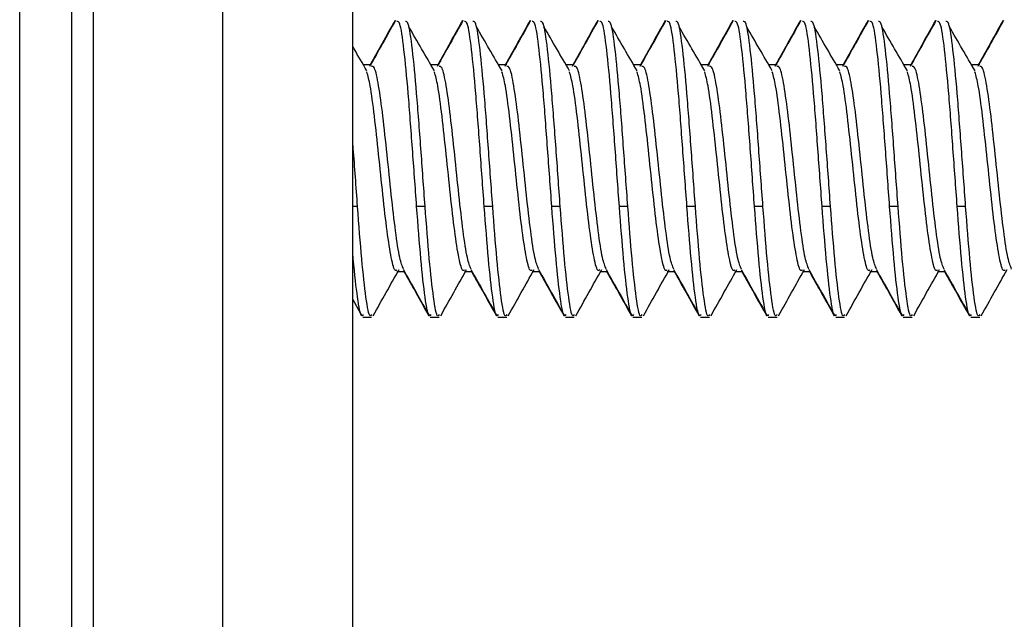
# Model space of a CAD drawing. Units: inches. Extents: x 0.3 to 21.8, y 0.2 to 16.9.
# Drawn here: x 8.1 to 8.4, y 11 to 11.2 of the extents above; entities that cross this region are included whole.
import ezdxf

# ---------------------------------------------------------------- set-up
doc = ezdxf.new("R2010")
doc.units = ezdxf.units.IN
doc.header["$MEASUREMENT"] = 0

msp = doc.modelspace()

# ---------------------------------------------------------------- linework, layer by layer
at = {"color": 7, "linetype": 'Continuous', "lineweight": 25}
for p, q in [((8.054735904597614, 6.200119362613632), (8.054735904597614, 11.38158656364375)), ((8.070735904597614, 11.38158656364375), (8.070735904597614, 6.200119362613632)), ((8.07740257126428, 11.38158656364375), (8.07740257126428, 6.200119362613632)), ((8.11740257126428, 6.200119362613634), (8.11740257126428, 11.38158656364375)), ((8.15740257126428, 6.200119362613634), (8.15740257126428, 11.38158656364375)), ((8.163233813059232, 11.15609147091191), (8.160629646392566, 11.15609147091191)), ((8.184067146392566, 11.15609147091191), (8.1814629797259, 11.15609147091191)), ((8.2049004797259, 11.15609147091191), (8.202296313059232, 11.15609147091191)), ((8.225733813059232, 11.15609147091191), (8.223129646392566, 11.15609147091191)), ((8.246567146392566, 11.15609147091191), (8.2439629797259, 11.15609147091191)), ((8.2674004797259, 11.15609147091191), (8.264796313059232, 11.15609147091191)), ((8.288233813059232, 11.15609147091191), (8.285629646392566, 11.15609147091191)), ((8.309067146392566, 11.15609147091191), (8.3064629797259, 11.15609147091191)), ((8.3299004797259, 11.15609147091191), (8.327296313059232, 11.15609147091191)), ((8.350733813059232, 11.15609147091191), (8.348129646392566, 11.15609147091191)), ((8.15890257126428, 11.11232366470067), (8.157402571264278, 11.11232366470067)), ((8.179735904597612, 11.11232366470067), (8.177131737930946, 11.11232366470067)), ((8.200569237930946, 11.11232366470067), (8.197965071264278, 11.11232366470067)), ((8.221402571264278, 11.11232366470067), (8.218798404597612, 11.11232366470067)), ((8.242235904597612, 11.11232366470067), (8.239631737930946, 11.11232366470067)), ((8.263069237930946, 11.11232366470067), (8.260465071264278, 11.11232366470067)), ((8.283902571264278, 11.11232366470067), (8.281298404597612, 11.11232366470067)), ((8.304735904597612, 11.11232366470067), (8.302131737930946, 11.11232366470067)), ((8.325569237930946, 11.11232366470067), (8.322965071264278, 11.11232366470067)), ((8.346402571264278, 11.11232366470067), (8.343798404597612, 11.11232366470067)), ((8.171069120658542, 11.09228041979234), (8.17335085962049, 11.09228041979234)), ((8.191902453991878, 11.09228041979234), (8.194184192953822, 11.09228041979234)), ((8.21273578732521, 11.09228041979234), (8.215017526287156, 11.09228041979234)), ((8.233569120658544, 11.09228041979234), (8.23585085962049, 11.09228041979234)), ((8.254402453991876, 11.09228041979234), (8.256684192953822, 11.09228041979234)), ((8.27523578732521, 11.09228041979234), (8.277517526287156, 11.09228041979234)), ((8.296069120658544, 11.09228041979234), (8.298350859620488, 11.09228041979234)), ((8.316902453991876, 11.09228041979234), (8.319184192953822, 11.09228041979234)), ((8.33773578732521, 11.09228041979234), (8.340017526287156, 11.09228041979234)), ((8.157402571264278, 11.08358869942979), (8.160221515172692, 11.078556258204)), ((8.160498085606903, 11.07818629646202), (8.160640663177526, 11.07818629646202)), ((8.160640663177535, 11.07818629646202), (8.163244829844201, 11.07818629646202)), ((8.181331418940237, 11.07818629646202), (8.18147399651086, 11.07818629646202)), ((8.181473996510869, 11.07818629646202), (8.184078163177535, 11.07818629646202)), ((8.20216475227357, 11.07818629646202), (8.202307329844194, 11.07818629646202)), ((8.202307329844203, 11.07818629646202), (8.204911496510869, 11.07818629646202)), ((8.222998085606903, 11.07818629646202), (8.223140663177526, 11.07818629646202)), ((8.223140663177535, 11.07818629646202), (8.225744829844203, 11.07818629646202)), ((8.243831418940236, 11.07818629646202), (8.24397399651086, 11.07818629646202)), ((8.243973996510869, 11.07818629646202), (8.246578163177535, 11.07818629646202)), ((8.26466475227357, 11.07818629646202), (8.264807329844194, 11.07818629646202)), ((8.264807329844201, 11.07818629646202), (8.267411496510869, 11.07818629646202)), ((8.285498085606903, 11.07818629646202), (8.285640663177526, 11.07818629646202)), ((8.285640663177535, 11.07818629646202), (8.288244829844201, 11.07818629646202)), ((8.306331418940236, 11.07818629646202), (8.30647399651086, 11.07818629646202)), ((8.306473996510869, 11.07818629646202), (8.309078163177535, 11.07818629646202)), ((8.32716475227357, 11.07818629646202), (8.327307329844192, 11.07818629646202)), ((8.327307329844201, 11.07818629646202), (8.329911496510869, 11.07818629646202)), ((8.347998085606902, 11.07818629646202), (8.348140663177526, 11.07818629646202)), ((8.348140663177535, 11.07818629646202), (8.350744829844201, 11.07818629646202))]:
    msp.add_line(p, q, dxfattribs=at)
for points, knots in [([(8.170578493211131, 11.1697071781119), (8.169251882235889, 11.16733636159136), (8.166601384589821, 11.1625995972164), (8.163942789274286, 11.15788130294764), (8.162614857930306, 11.15552458065411)], [0, 0, 0, 0, 0.5005139231909566, 1, 1, 1, 1]), ([(8.170464136148823, 11.16976654639617), (8.169139105797019, 11.16739837289971), (8.16658430717984, 11.16283228400538), (8.164022701543516, 11.15828177660565), (8.162789656676978, 11.1560913614575)], [0, 0, 0, 0, 0.5186437564571892, 1, 1, 1, 1]), ([(8.177131737930946, 11.11232366470067), (8.176697710153169, 11.11831509050618), (8.175829654597614, 11.13029794211722), (8.174527571264278, 11.14789261242929), (8.173225487930946, 11.16148084700699), (8.17206874079092, 11.1694310627354), (8.171346021428672, 11.16940861946451), (8.171057329844201, 11.16939965445849)], [0, 0, 0, 0, 0.2143555906581442, 0.4287111813165621, 0.64306677197486, 0.8574223626331366, 1, 1, 1, 1]), ([(8.179735904597612, 11.11232366470067), (8.179301876819835, 11.11831509050618), (8.178433821264278, 11.13029794211722), (8.177131737930946, 11.14789261242929), (8.175829654597612, 11.16148084700699), (8.174672907457586, 11.1694310627354), (8.173950188095338, 11.16940861946451), (8.173661496510869, 11.16939965445849)], [0, 0, 0, 0, 0.2143555906581613, 0.4287111813165621, 0.6430667719748601, 0.8574223626331365, 1, 1, 1, 1]), ([(8.191411826544464, 11.1697071781119), (8.190085215569223, 11.16733636159136), (8.187434717923153, 11.1625995972164), (8.18477612260762, 11.15788130294764), (8.18344819126364, 11.15552458065411)], [0, 0, 0, 0, 0.5005139231909369, 1, 1, 1, 1]), ([(8.191297469482157, 11.16976654639617), (8.18997243913035, 11.16739837289971), (8.187417640513173, 11.16283228400538), (8.18485603487685, 11.15828177660565), (8.18362299001031, 11.1560913614575)], [0, 0, 0, 0, 0.5186437564571671, 1, 1, 1, 1]), ([(8.197965071264278, 11.11232366470067), (8.197531043486501, 11.11831509050618), (8.196662987930946, 11.13029794211722), (8.195360904597612, 11.14789261242929), (8.19405882126428, 11.16148084700699), (8.192902074124252, 11.1694310627354), (8.192179354762006, 11.16940861946451), (8.191890663177535, 11.16939965445849)], [0, 0, 0, 0, 0.2143555906581615, 0.4287111813165621, 0.6430667719748601, 0.8574223626331365, 1, 1, 1, 1]), ([(8.200569237930946, 11.11232366470067), (8.200135210153167, 11.11831509050618), (8.199267154597612, 11.13029794211722), (8.197965071264278, 11.14789261242929), (8.196662987930946, 11.16148084700699), (8.195506240790921, 11.1694310627354), (8.194783521428672, 11.16940861946451), (8.194494829844201, 11.16939965445849)], [0, 0, 0, 0, 0.21435559065816, 0.4287111813165594, 0.64306677197485, 0.8574223626331311, 0.9999999999999999, 0.9999999999999999, 0.9999999999999999, 0.9999999999999999]), ([(8.212245159877797, 11.1697071781119), (8.210918548902555, 11.16733636159136), (8.208268051256487, 11.1625995972164), (8.205609455940952, 11.15788130294764), (8.204281524596972, 11.15552458065411)], [0, 0, 0, 0, 0.5005139231909396, 1, 1, 1, 1]), ([(8.212130802815489, 11.16976654639617), (8.210805772463685, 11.16739837289971), (8.208250973846507, 11.16283228400538), (8.205689368210184, 11.15828177660565), (8.204456323343644, 11.1560913614575)], [0, 0, 0, 0, 0.5186437564571635, 1, 1, 1, 1]), ([(8.218798404597612, 11.11232366470067), (8.218364376819833, 11.11831509050618), (8.21749632126428, 11.13029794211722), (8.216194237930946, 11.14789261242929), (8.214892154597612, 11.16148084700699), (8.213735407457586, 11.1694310627354), (8.21301268809534, 11.16940861946451), (8.212723996510869, 11.16939965445849)], [0, 0, 0, 0, 0.2143555906581578, 0.4287111813165594, 0.6430667719748505, 0.8574223626331356, 1, 1, 1, 1]), ([(8.221402571264278, 11.11232366470067), (8.220968543486501, 11.11831509050618), (8.220100487930946, 11.13029794211722), (8.218798404597614, 11.14789261242929), (8.21749632126428, 11.16148084700699), (8.216339574124252, 11.1694310627354), (8.215616854762006, 11.16940861946451), (8.215328163177535, 11.16939965445849)], [0, 0, 0, 0, 0.2143555906581677, 0.4287111813165614, 0.6430667719748508, 0.8574223626331413, 1, 1, 1, 1]), ([(8.233078493211131, 11.1697071781119), (8.231751882235889, 11.16733636159136), (8.229101384589821, 11.1625995972164), (8.226442789274286, 11.15788130294764), (8.225114857930306, 11.15552458065411)], [0, 0, 0, 0, 0.5005139231909097, 1, 1, 1, 1]), ([(8.232964136148823, 11.16976654639617), (8.231639105797019, 11.16739837289971), (8.22908430717984, 11.16283228400538), (8.226522701543516, 11.15828177660565), (8.225289656676978, 11.1560913614575)], [0, 0, 0, 0, 0.5186437564571431, 1, 1, 1, 1]), ([(8.239631737930946, 11.11232366470067), (8.239197710153167, 11.11831509050618), (8.238329654597612, 11.13029794211722), (8.237027571264278, 11.14789261242929), (8.235725487930946, 11.16148084700699), (8.23456874079092, 11.1694310627354), (8.233846021428672, 11.16940861946451), (8.233557329844201, 11.16939965445849)], [0, 0, 0, 0, 0.2143555906581675, 0.4287111813165615, 0.6430667719748507, 0.8574223626331412, 0.9999999999999999, 0.9999999999999999, 0.9999999999999999, 0.9999999999999999]), ([(8.242235904597612, 11.11232366470067), (8.241801876819835, 11.11831509050618), (8.24093382126428, 11.13029794211722), (8.239631737930946, 11.14789261242929), (8.238329654597612, 11.16148084700699), (8.237172907457586, 11.1694310627354), (8.236450188095338, 11.16940861946451), (8.236161496510869, 11.16939965445849)], [0, 0, 0, 0, 0.2143555906581762, 0.4287111813165619, 0.6430667719748508, 0.8574223626331414, 1, 1, 1, 1]), ([(8.253911826544464, 11.1697071781119), (8.252585215569223, 11.16733636159136), (8.249934717923155, 11.1625995972164), (8.247276122607618, 11.15788130294764), (8.245948191263638, 11.15552458065411)], [0, 0, 0, 0, 0.5005139231909066, 1, 1, 1, 1]), ([(8.253797469482155, 11.16976654639617), (8.25247243913035, 11.16739837289971), (8.249917640513173, 11.16283228400538), (8.24735603487685, 11.15828177660565), (8.24612299001031, 11.1560913614575)], [0, 0, 0, 0, 0.5186437564571473, 1, 1, 1, 1]), ([(8.260465071264278, 11.11232366470067), (8.260031043486501, 11.11831509050619), (8.259162987930946, 11.13029794211722), (8.257860904597612, 11.14789261242929), (8.256558821264278, 11.16148084700699), (8.255402074124254, 11.1694310627354), (8.254679354762006, 11.16940861946451), (8.254390663177535, 11.16939965445849)], [0, 0, 0, 0, 0.2143555906581758, 0.4287111813165609, 0.6430667719748494, 0.8574223626331373, 1, 1, 1, 1]), ([(8.263069237930946, 11.11232366470067), (8.262635210153167, 11.11831509050618), (8.261767154597612, 11.13029794211722), (8.260465071264278, 11.14789261242929), (8.259162987930946, 11.16148084700699), (8.25800624079092, 11.1694310627354), (8.257283521428672, 11.16940861946451), (8.256994829844201, 11.16939965445849)], [0, 0, 0, 0, 0.214355590658185, 0.4287111813165624, 0.6430667719748683, 0.8574223626331391, 1, 1, 1, 1]), ([(8.274745159877797, 11.1697071781119), (8.273418548902557, 11.16733636159136), (8.270768051256487, 11.1625995972164), (8.268109455940952, 11.15788130294764), (8.266781524596972, 11.15552458065411)], [0, 0, 0, 0, 0.5005139231909073, 1, 1, 1, 1]), ([(8.274630802815489, 11.16976654639617), (8.273305772463685, 11.16739837289971), (8.270750973846507, 11.16283228400538), (8.268189368210182, 11.15828177660565), (8.266956323343644, 11.1560913614575)], [0, 0, 0, 0, 0.518643756457124, 1, 1, 1, 1]), ([(8.281298404597612, 11.11232366470067), (8.280864376819833, 11.11831509050618), (8.279996321264278, 11.13029794211722), (8.278694237930946, 11.14789261242929), (8.277392154597612, 11.16148084700699), (8.276235407457586, 11.1694310627354), (8.275512688095338, 11.16940861946451), (8.275223996510869, 11.16939965445849)], [0, 0, 0, 0, 0.2143555906581808, 0.4287111813165608, 0.6430667719748673, 0.8574223626331389, 1, 1, 1, 1]), ([(8.283902571264278, 11.11232366470067), (8.283468543486501, 11.11831509050619), (8.282600487930946, 11.13029794211722), (8.281298404597612, 11.14789261242929), (8.279996321264278, 11.16148084700699), (8.278839574124252, 11.1694310627354), (8.278116854762006, 11.16940861946451), (8.277828163177535, 11.16939965445849)], [0, 0, 0, 0, 0.2143555906581846, 0.4287111813165594, 0.6430667719748564, 0.8574223626331371, 1, 1, 1, 1]), ([(8.295578493211131, 11.1697071781119), (8.294251882235889, 11.16733636159136), (8.291601384589821, 11.1625995972164), (8.288942789274286, 11.15788130294764), (8.287614857930306, 11.15552458065411)], [0, 0, 0, 0, 0.5005139231908703, 1, 1, 1, 1]), ([(8.295464136148823, 11.16976654639617), (8.294139105797017, 11.16739837289971), (8.29158430717984, 11.16283228400538), (8.289022701543516, 11.15828177660565), (8.287789656676976, 11.1560913614575)], [0, 0, 0, 0, 0.5186437564570981, 1, 1, 1, 1]), ([(8.302131737930946, 11.11232366470067), (8.301697710153169, 11.11831509050618), (8.300829654597612, 11.13029794211722), (8.29952757126428, 11.14789261242929), (8.298225487930946, 11.16148084700699), (8.29706874079092, 11.1694310627354), (8.296346021428672, 11.16940861946451), (8.296057329844203, 11.16939965445849)], [0, 0, 0, 0, 0.2143555906581879, 0.4287111813165618, 0.6430667719748578, 0.8574223626331372, 1, 1, 1, 1]), ([(8.304735904597612, 11.11232366470067), (8.304301876819833, 11.11831509050618), (8.303433821264278, 11.13029794211722), (8.302131737930946, 11.14789261242929), (8.300829654597612, 11.16148084700699), (8.299672907457587, 11.1694310627354), (8.29895018809534, 11.16940861946451), (8.298661496510869, 11.16939965445849)], [0, 0, 0, 0, 0.2143555906581968, 0.4287111813165584, 0.6430667719748532, 0.8574223626331371, 1, 1, 1, 1]), ([(8.316411826544465, 11.1697071781119), (8.315085215569223, 11.16733636159136), (8.312434717923155, 11.1625995972164), (8.309776122607618, 11.15788130294764), (8.308448191263638, 11.15552458065411)], [0, 0, 0, 0, 0.5005139231908599, 1, 1, 1, 1]), ([(8.316297469482155, 11.16976654639617), (8.31497243913035, 11.16739837289971), (8.312417640513173, 11.16283228400538), (8.30985603487685, 11.15828177660565), (8.30862299001031, 11.1560913614575)], [0, 0, 0, 0, 0.5186437564570973, 1, 1, 1, 1]), ([(8.322965071264278, 11.11232366470067), (8.322531043486501, 11.11831509050619), (8.321662987930946, 11.13029794211722), (8.320360904597612, 11.14789261242929), (8.31905882126428, 11.16148084700699), (8.317902074124254, 11.1694310627354), (8.317179354762006, 11.16940861946451), (8.316890663177535, 11.16939965445849)], [0, 0, 0, 0, 0.2143555906581969, 0.4287111813165583, 0.6430667719748531, 0.8574223626331369, 1, 1, 1, 1]), ([(8.325569237930946, 11.11232366470067), (8.325135210153167, 11.11831509050619), (8.324267154597612, 11.13029794211722), (8.32296507126428, 11.14789261242929), (8.321662987930946, 11.16148084700699), (8.32050624079092, 11.1694310627354), (8.319783521428672, 11.16940861946451), (8.319494829844203, 11.16939965445849)], [0, 0, 0, 0, 0.2143555906582129, 0.4287111813165614, 0.6430667719748536, 0.857422362633138, 1, 1, 1, 1]), ([(8.337245159877797, 11.1697071781119), (8.335918548902557, 11.16733636159136), (8.33326805125649, 11.1625995972164), (8.330609455940953, 11.15788130294764), (8.329281524596972, 11.15552458065411)], [0, 0, 0, 0, 0.5005139231908601, 1, 1, 1, 1]), ([(8.337130802815489, 11.16976654639617), (8.335805772463685, 11.16739837289971), (8.333250973846507, 11.16283228400538), (8.330689368210184, 11.15828177660565), (8.329456323343644, 11.1560913614575)], [0, 0, 0, 0, 0.5186437564570908, 1, 1, 1, 1]), ([(8.343798404597612, 11.11232366470067), (8.343364376819833, 11.11831509050619), (8.342496321264278, 11.13029794211722), (8.341194237930946, 11.14789261242929), (8.339892154597612, 11.16148084700699), (8.338735407457586, 11.1694310627354), (8.338012688095338, 11.16940861946451), (8.337723996510869, 11.16939965445849)], [0, 0, 0, 0, 0.2143555906582086, 0.4287111813165613, 0.6430667719748552, 0.8574223626331376, 0.9999999999999999, 0.9999999999999999, 0.9999999999999999, 0.9999999999999999]), ([(8.346402571264278, 11.11232366470067), (8.345968543486501, 11.11831509050619), (8.345100487930946, 11.13029794211722), (8.343798404597612, 11.14789261242929), (8.342496321264278, 11.16148084700699), (8.341339574124254, 11.1694310627354), (8.340616854762006, 11.16940861946451), (8.340328163177535, 11.16939965445849)], [0, 0, 0, 0, 0.2143555906582134, 0.4287111813165623, 0.643066771974861, 0.85742236263314, 1, 1, 1, 1]), ([(8.358078493211131, 11.1697071781119), (8.356751882235889, 11.16733636159136), (8.354101384589821, 11.1625995972164), (8.351442789274286, 11.15788130294764), (8.350114857930304, 11.15552458065411)], [0, 0, 0, 0, 0.5005139231908622, 1, 1, 1, 1]), ([(8.357964136148821, 11.16976654639617), (8.356639105797019, 11.16739837289971), (8.354084307179841, 11.16283228400538), (8.351522701543516, 11.15828177660565), (8.350289656676976, 11.1560913614575)], [0, 0, 0, 0, 0.5186437564570732, 1, 1, 1, 1]), ([(8.182621247276645, 11.15417102884016), (8.181304806642316, 11.15643144592634), (8.178671017370657, 11.16095383920091), (8.176040219979194, 11.16552552517505), (8.17472436779769, 11.16781215621009)], [0, 0, 0, 0, 0.4998276242121711, 1, 1, 1, 1]), ([(8.203454580609979, 11.15417102884016), (8.20213813997565, 11.15643144592634), (8.199504350703991, 11.16095383920091), (8.196873553312527, 11.16552552517505), (8.19555770113102, 11.16781215621009)], [0, 0, 0, 0, 0.4998276242121711, 1, 1, 1, 1]), ([(8.22428791394331, 11.15417102884016), (8.222971473308982, 11.15643144592634), (8.220337684037323, 11.1609538392009), (8.21770688664586, 11.16552552517505), (8.216391034464356, 11.16781215621009)], [0, 0, 0, 0, 0.4998276242121507, 1, 1, 1, 1]), ([(8.245121247276645, 11.15417102884016), (8.243804806642316, 11.15643144592634), (8.24117101737066, 11.16095383920091), (8.238540219979193, 11.16552552517505), (8.237224367797689, 11.16781215621009)], [0, 0, 0, 0, 0.4998276242121643, 1, 1, 1, 1]), ([(8.265954580609979, 11.15417102884016), (8.26463813997565, 11.15643144592634), (8.262004350703991, 11.16095383920091), (8.259373553312528, 11.16552552517505), (8.258057701131023, 11.16781215621009)], [0, 0, 0, 0, 0.4998276242121484, 1, 1, 1, 1]), ([(8.28678791394331, 11.15417102884016), (8.285471473308982, 11.15643144592634), (8.282837684037325, 11.1609538392009), (8.28020688664586, 11.16552552517505), (8.278891034464356, 11.16781215621009)], [0, 0, 0, 0, 0.4998276242121521, 1, 1, 1, 1]), ([(8.307621247276645, 11.15417102884016), (8.306304806642316, 11.15643144592634), (8.303671017370657, 11.1609538392009), (8.301040219979194, 11.16552552517505), (8.299724367797689, 11.16781215621009)], [0, 0, 0, 0, 0.4998276242121298, 1, 1, 1, 1]), ([(8.328454580609977, 11.15417102884016), (8.327138139975649, 11.15643144592634), (8.324504350703993, 11.1609538392009), (8.321873553312527, 11.16552552517505), (8.320557701131023, 11.16781215621009)], [0, 0, 0, 0, 0.4998276242121181, 1, 1, 1, 1]), ([(8.34928791394331, 11.15417102884016), (8.347971473308982, 11.15643144592634), (8.345337684037325, 11.1609538392009), (8.34270688664586, 11.16552552517505), (8.341391034464355, 11.16781215621009)], [0, 0, 0, 0, 0.4998276242120661, 1, 1, 1, 1]), ([(8.16178791394331, 11.15417102884016), (8.160471273666284, 11.15642815671453), (8.159008883938153, 11.15893514414013), (8.157548155174885, 11.1614694967798), (8.157402571264278, 11.16172208369218)], [0, 0, 0, 0, 0.9003347409402185, 0.9999999999999999, 0.9999999999999999, 0.9999999999999999, 0.9999999999999999]), ([(8.171064908498824, 11.09283070815874), (8.17091704608731, 11.09267749561366), (8.170335155898016, 11.09207455078171), (8.169319237930946, 11.09606070429486), (8.168017154597612, 11.10422822989236), (8.16671507126428, 11.11575291766986), (8.165412987930946, 11.12850992139651), (8.164110904597612, 11.14049632304829), (8.162898423908596, 11.14981228589209), (8.162119970997354, 11.15263127053576), (8.161775545863893, 11.15387852537687)], [0, 0, 0, 0, 0.04775217116385112, 0.1879214577451445, 0.3280907443264195, 0.4682600309077196, 0.608429317489001, 0.7485986040702832, 0.8887678906515709, 1, 1, 1, 1]), ([(8.173070190467298, 11.09303605591011), (8.172687928510737, 11.09395470129508), (8.171871638776395, 11.0959163947997), (8.17062132126428, 11.10435844931797), (8.169319237930946, 11.11572586858923), (8.168017154597612, 11.12848789829342), (8.16671507126428, 11.1406114645413), (8.165412987930946, 11.15006219514671), (8.164248876279089, 11.15559088341875), (8.16351879240501, 11.15556902763522), (8.16322273630871, 11.15556016490289)], [0, 0, 0, 0, 0.1164550604873536, 0.2486804369515634, 0.3809058134157967, 0.5131311898800124, 0.6453565663442289, 0.7775819428084505, 0.9098073192726618, 0.9999999999999999, 0.9999999999999999, 0.9999999999999999, 0.9999999999999999]), ([(8.191898241832158, 11.09283070815874), (8.191750379420643, 11.09267749561366), (8.19116848923135, 11.09207455078171), (8.190152571264278, 11.09606070429486), (8.188850487930946, 11.10422822989236), (8.187548404597612, 11.11575291766986), (8.186246321264278, 11.12850992139651), (8.184944237930946, 11.14049632304829), (8.183731757241928, 11.14981228589209), (8.182953304330688, 11.15263127053576), (8.182608879197227, 11.15387852537687)], [0, 0, 0, 0, 0.04775217116385108, 0.1879214577451445, 0.3280907443264193, 0.4682600309077192, 0.6084293174890004, 0.7485986040702821, 0.8887678906515709, 1, 1, 1, 1]), ([(8.19390352380063, 11.09303605591011), (8.193521261844069, 11.09395470129508), (8.192704972109729, 11.0959163947997), (8.191454654597612, 11.10435844931797), (8.19015257126428, 11.11572586858923), (8.188850487930946, 11.12848789829342), (8.187548404597612, 11.1406114645413), (8.186246321264278, 11.15006219514671), (8.185082209612423, 11.15559088341875), (8.184352125738345, 11.15556902763522), (8.184056069642043, 11.15556016490289)], [0, 0, 0, 0, 0.1164550604873643, 0.2486804369515725, 0.3809058134158039, 0.5131311898800179, 0.6453565663442322, 0.7775819428084534, 0.9098073192726628, 1, 1, 1, 1]), ([(8.212731575165492, 11.09283070815874), (8.212583712753975, 11.09267749561366), (8.212001822564684, 11.09207455078171), (8.210985904597612, 11.09606070429486), (8.209683821264278, 11.10422822989236), (8.208381737930946, 11.11575291766986), (8.207079654597614, 11.12850992139651), (8.205777571264278, 11.14049632304829), (8.204565090575262, 11.14981228589209), (8.20378663766402, 11.15263127053576), (8.20344221253056, 11.15387852537687)], [0, 0, 0, 0, 0.04775217116385685, 0.1879214577451492, 0.3280907443264233, 0.4682600309077224, 0.6084293174890029, 0.7485986040702836, 0.8887678906515716, 0.9999999999999999, 0.9999999999999999, 0.9999999999999999, 0.9999999999999999]), ([(8.214736857133964, 11.09303605591011), (8.214354595177403, 11.09395470129508), (8.213538305443063, 11.0959163947997), (8.212287987930946, 11.10435844931797), (8.210985904597612, 11.11572586858923), (8.209683821264278, 11.12848789829342), (8.208381737930946, 11.1406114645413), (8.207079654597614, 11.15006219514672), (8.205915542945755, 11.15559088341875), (8.205185459071677, 11.15556902763522), (8.204889402975375, 11.15556016490289)], [0, 0, 0, 0, 0.116455060487363, 0.2486804369515713, 0.3809058134157999, 0.513131189880018, 0.6453565663442327, 0.7775819428084539, 0.9098073192726623, 1, 1, 1, 1]), ([(8.233564908498826, 11.09283070815874), (8.23341704608731, 11.09267749561366), (8.232835155898016, 11.09207455078171), (8.231819237930946, 11.09606070429486), (8.230517154597612, 11.10422822989236), (8.22921507126428, 11.11575291766986), (8.227912987930946, 11.12850992139651), (8.226610904597612, 11.14049632304829), (8.225398423908596, 11.14981228589209), (8.224619970997356, 11.15263127053576), (8.224275545863893, 11.15387852537687)], [0, 0, 0, 0, 0.04775217116386279, 0.1879214577451541, 0.3280907443264272, 0.4682600309077216, 0.6084293174890051, 0.7485986040702847, 0.8887678906515704, 1, 1, 1, 1]), ([(8.235570190467296, 11.09303605591011), (8.235187928510735, 11.09395470129508), (8.234371638776397, 11.0959163947997), (8.233121321264278, 11.10435844931797), (8.231819237930946, 11.11572586858923), (8.230517154597612, 11.12848789829342), (8.22921507126428, 11.1406114645413), (8.227912987930946, 11.15006219514672), (8.226748876279089, 11.15559088341875), (8.22601879240501, 11.15556902763522), (8.225722736308711, 11.15556016490289)], [0, 0, 0, 0, 0.11645506048736, 0.2486804369515691, 0.3809058134157983, 0.5131311898800172, 0.6453565663442324, 0.7775819428084533, 0.909807319272664, 1, 1, 1, 1]), ([(8.25439824183216, 11.09283070815874), (8.254250379420643, 11.09267749561366), (8.25366848923135, 11.09207455078171), (8.25265257126428, 11.09606070429486), (8.251350487930946, 11.10422822989236), (8.250048404597612, 11.11575291766986), (8.24874632126428, 11.12850992139651), (8.247444237930946, 11.14049632304829), (8.246231757241928, 11.14981228589209), (8.245453304330688, 11.15263127053576), (8.245108879197227, 11.15387852537687)], [0, 0, 0, 0, 0.04775217116386089, 0.1879214577451524, 0.328090744326426, 0.4682600309077208, 0.6084293174890043, 0.7485986040702844, 0.8887678906515704, 1, 1, 1, 1]), ([(8.25640352380063, 11.09303605591011), (8.256021261844069, 11.09395470129508), (8.255204972109729, 11.0959163947997), (8.253954654597612, 11.10435844931797), (8.25265257126428, 11.11572586858923), (8.251350487930946, 11.12848789829342), (8.250048404597612, 11.1406114645413), (8.24874632126428, 11.15006219514672), (8.247582209612423, 11.15559088341875), (8.246852125738345, 11.15556902763522), (8.246556069642043, 11.15556016490289)], [0, 0, 0, 0, 0.11645506048736, 0.2486804369515689, 0.3809058134157982, 0.513131189880017, 0.6453565663442324, 0.7775819428084533, 0.9098073192726638, 1, 1, 1, 1]), ([(8.275231575165492, 11.09283070815874), (8.275083712753977, 11.09267749561366), (8.274501822564684, 11.09207455078171), (8.273485904597612, 11.09606070429486), (8.272183821264278, 11.10422822989236), (8.270881737930946, 11.11575291766986), (8.269579654597612, 11.12850992139651), (8.268277571264278, 11.14049632304829), (8.267065090575262, 11.14981228589209), (8.266286637664022, 11.15263127053576), (8.26594221253056, 11.15387852537687)], [0, 0, 0, 0, 0.04775217116387243, 0.1879214577451624, 0.328090744326434, 0.4682600309077271, 0.6084293174890091, 0.7485986040702873, 0.8887678906515715, 0.9999999999999999, 0.9999999999999999, 0.9999999999999999, 0.9999999999999999]), ([(8.277236857133964, 11.09303605591011), (8.276854595177403, 11.09395470129508), (8.276038305443063, 11.0959163947997), (8.274787987930946, 11.10435844931797), (8.273485904597612, 11.11572586858923), (8.27218382126428, 11.12848789829342), (8.270881737930944, 11.1406114645413), (8.269579654597612, 11.15006219514672), (8.268415542945755, 11.15559088341875), (8.267685459071677, 11.15556902763521), (8.267389402975377, 11.15556016490289)], [0, 0, 0, 0, 0.1164550604873631, 0.2486804369515717, 0.3809058134158004, 0.5131311898800188, 0.6453565663442337, 0.7775819428084542, 0.9098073192726641, 1, 1, 1, 1]), ([(8.296064908498826, 11.09283070815874), (8.29591704608731, 11.09267749561366), (8.295335155898016, 11.09207455078171), (8.294319237930946, 11.09606070429486), (8.293017154597612, 11.10422822989236), (8.291715071264278, 11.11575291766986), (8.290412987930946, 11.12850992139651), (8.289110904597612, 11.14049632304829), (8.287898423908594, 11.14981228589209), (8.287119970997354, 11.15263127053576), (8.286775545863893, 11.15387852537687)], [0, 0, 0, 0, 0.04775217116387836, 0.187921457745166, 0.3280907443264393, 0.4682600309077313, 0.6084293174890122, 0.7485986040702893, 0.8887678906515726, 1, 1, 1, 1]), ([(8.298070190467296, 11.09303605591011), (8.297687928510735, 11.09395470129508), (8.296871638776397, 11.0959163947997), (8.295621321264278, 11.10435844931797), (8.294319237930946, 11.11572586858923), (8.293017154597612, 11.12848789829342), (8.291715071264278, 11.1406114645413), (8.290412987930946, 11.15006219514672), (8.289248876279089, 11.15559088341875), (8.28851879240501, 11.15556902763522), (8.28822273630871, 11.15556016490289)], [0, 0, 0, 0, 0.1164550604873628, 0.2486804369515736, 0.380905813415802, 0.51313118988002, 0.6453565663442344, 0.7775819428084546, 0.9098073192726644, 0.9999999999999999, 0.9999999999999999, 0.9999999999999999, 0.9999999999999999]), ([(8.316898241832158, 11.09283070815874), (8.316750379420641, 11.09267749561366), (8.31616848923135, 11.09207455078171), (8.315152571264278, 11.09606070429486), (8.313850487930946, 11.10422822989236), (8.312548404597612, 11.11575291766986), (8.31124632126428, 11.12850992139651), (8.309944237930946, 11.14049632304829), (8.308731757241928, 11.14981228589209), (8.307953304330688, 11.15263127053576), (8.307608879197225, 11.15387852537687)], [0, 0, 0, 0, 0.04775217116388048, 0.1879214577451664, 0.3280907443264398, 0.468260030907732, 0.6084293174890133, 0.7485986040702909, 0.8887678906515742, 1, 1, 1, 1]), ([(8.31890352380063, 11.09303605591011), (8.318521261844069, 11.09395470129508), (8.317704972109729, 11.0959163947997), (8.316454654597612, 11.10435844931797), (8.315152571264278, 11.11572586858923), (8.313850487930946, 11.12848789829342), (8.312548404597612, 11.1406114645413), (8.31124632126428, 11.15006219514671), (8.310082209612423, 11.15559088341875), (8.309352125738343, 11.15556902763522), (8.309056069642043, 11.15556016490289)], [0, 0, 0, 0, 0.1164550604873617, 0.2486804369515712, 0.3809058134157997, 0.5131311898800176, 0.6453565663442323, 0.7775819428084526, 0.9098073192726623, 1, 1, 1, 1]), ([(8.337731575165492, 11.09283070815874), (8.337583712753977, 11.09267749561366), (8.337001822564684, 11.09207455078171), (8.33598590459761, 11.09606070429486), (8.33468382126428, 11.10422822989236), (8.333381737930946, 11.11575291766986), (8.332079654597612, 11.12850992139651), (8.330777571264278, 11.14049632304829), (8.329565090575262, 11.14981228589209), (8.328786637664022, 11.15263127053576), (8.32844221253056, 11.15387852537687)], [0, 0, 0, 0, 0.0477521711638865, 0.1879214577451744, 0.3280907443264461, 0.4682600309077382, 0.6084293174890192, 0.7485986040702965, 0.8887678906515798, 1, 1, 1, 1]), ([(8.339736857133962, 11.09303605591011), (8.3393545951774, 11.09395470129508), (8.338538305443063, 11.0959163947997), (8.337287987930944, 11.10435844931797), (8.335985904597612, 11.11572586858923), (8.334683821264278, 11.12848789829342), (8.333381737930946, 11.1406114645413), (8.332079654597612, 11.15006219514672), (8.330915542945757, 11.15559088341875), (8.330185459071677, 11.15556902763522), (8.329889402975377, 11.15556016490289)], [0, 0, 0, 0, 0.1164550604873676, 0.2486804369515763, 0.3809058134158037, 0.5131311898800209, 0.6453565663442347, 0.777581942808454, 0.9098073192726629, 1, 1, 1, 1]), ([(8.358564908498826, 11.09283070815874), (8.35841704608731, 11.09267749561366), (8.357835155898016, 11.09207455078171), (8.356819237930946, 11.09606070429486), (8.355517154597612, 11.10422822989236), (8.35421507126428, 11.11575291766986), (8.352912987930946, 11.12850992139651), (8.351610904597612, 11.14049632304829), (8.350398423908594, 11.14981228589209), (8.349619970997354, 11.15263127053576), (8.349275545863893, 11.15387852537687)], [0, 0, 0, 0, 0.04775217116389421, 0.1879214577451808, 0.3280907443264515, 0.4682600309077425, 0.6084293174890224, 0.7485986040702985, 0.8887678906515808, 1, 1, 1, 1]), ([(8.360570190467296, 11.09303605591011), (8.360187928510735, 11.09395470129508), (8.359371638776397, 11.0959163947997), (8.358121321264278, 11.10435844931797), (8.356819237930946, 11.11572586858923), (8.355517154597612, 11.12848789829342), (8.354215071264278, 11.1406114645413), (8.352912987930946, 11.15006219514671), (8.351748876279089, 11.15559088341875), (8.35101879240501, 11.15556902763522), (8.35072273630871, 11.15556016490289)], [0, 0, 0, 0, 0.1164550604873692, 0.2486804369515775, 0.380905813415805, 0.5131311898800219, 0.6453565663442353, 0.7775819428084545, 0.9098073192726631, 1, 1, 1, 1]), ([(8.15890257126428, 11.11232366470067), (8.158468543486501, 11.11842722036208), (8.1579685434865, 11.12545851648402), (8.157468543486502, 11.13195942564735), (8.157402571264278, 11.13281718449529)], [0, 0, 0, 0, 0.8680555555546318, 1, 1, 1, 1]), ([(8.163244829844201, 11.07897293846556), (8.163099493650893, 11.07875659743384), (8.162520129679809, 11.07789418184148), (8.161506737930946, 11.08366140871824), (8.160204654597614, 11.09533168157354), (8.159336599042057, 11.10665967032496), (8.15890257126428, 11.11232366470067)], [0, 0, 0, 0, 0.1004105517665621, 0.4002737011777169, 0.700136850588674, 1, 1, 1, 1]), ([(8.181473996510869, 11.07897293846556), (8.181328660317561, 11.07875659743384), (8.180749296346477, 11.07789418184148), (8.179735904597612, 11.08366140871824), (8.17843382126428, 11.09533168157354), (8.177565765708723, 11.10665967032496), (8.177131737930946, 11.11232366470067)], [0, 0, 0, 0, 0.1004105517665621, 0.4002737011777172, 0.700136850588674, 1, 1, 1, 1]), ([(8.184078163177535, 11.07897293846556), (8.183932826984227, 11.07875659743384), (8.183353463013141, 11.07789418184148), (8.18234007126428, 11.08366140871824), (8.181037987930946, 11.09533168157354), (8.18016993237539, 11.10665967032496), (8.179735904597612, 11.11232366470067)], [0, 0, 0, 0, 0.1004105517665923, 0.4002737011777185, 0.7001368505887048, 1, 1, 1, 1]), ([(8.202307329844203, 11.07897293846556), (8.202161993650895, 11.07875659743384), (8.201582629679809, 11.07789418184148), (8.200569237930946, 11.08366140871824), (8.199267154597612, 11.09533168157354), (8.198399099042057, 11.10665967032496), (8.197965071264278, 11.11232366470067)], [0, 0, 0, 0, 0.1004105517665924, 0.4002737011777191, 0.7001368505886949, 1, 1, 1, 1]), ([(8.204911496510867, 11.07897293846556), (8.20476616031756, 11.07875659743384), (8.204186796346475, 11.07789418184148), (8.203173404597612, 11.08366140871824), (8.201871321264278, 11.09533168157354), (8.201003265708723, 11.10665967032496), (8.200569237930946, 11.11232366470067)], [0, 0, 0, 0, 0.1004105517665746, 0.400273701177718, 0.7001368505886795, 1, 1, 1, 1]), ([(8.223140663177535, 11.07897293846556), (8.222995326984227, 11.07875659743384), (8.222415963013141, 11.07789418184148), (8.22140257126428, 11.08366140871824), (8.220100487930946, 11.09533168157354), (8.21923243237539, 11.10665967032496), (8.218798404597612, 11.11232366470067)], [0, 0, 0, 0, 0.1004105517665739, 0.400273701177718, 0.7001368505886748, 1, 1, 1, 1]), ([(8.225744829844203, 11.07897293846556), (8.225599493650895, 11.07875659743384), (8.225020129679809, 11.07789418184148), (8.224006737930946, 11.08366140871824), (8.222704654597612, 11.09533168157354), (8.221836599042057, 11.10665967032496), (8.221402571264278, 11.11232366470067)], [0, 0, 0, 0, 0.1004105517665733, 0.4002737011777171, 0.7001368505886743, 1, 1, 1, 1]), ([(8.243973996510869, 11.07897293846556), (8.243828660317561, 11.07875659743384), (8.243249296346475, 11.07789418184148), (8.242235904597614, 11.08366140871824), (8.24093382126428, 11.09533168157354), (8.240065765708724, 11.10665967032496), (8.239631737930946, 11.11232366470067)], [0, 0, 0, 0, 0.1004105517665705, 0.4002737011777151, 0.7001368505887031, 1, 1, 1, 1]), ([(8.246578163177535, 11.07897293846556), (8.246432826984227, 11.07875659743384), (8.245853463013143, 11.07789418184148), (8.24484007126428, 11.08366140871824), (8.243537987930946, 11.09533168157354), (8.242669932375389, 11.10665967032496), (8.242235904597612, 11.11232366470067)], [0, 0, 0, 0, 0.1004105517665651, 0.4002737011777114, 0.7001368505887015, 1, 1, 1, 1]), ([(8.264807329844201, 11.07897293846556), (8.264661993650893, 11.07875659743384), (8.264082629679809, 11.07789418184148), (8.263069237930946, 11.08366140871824), (8.261767154597612, 11.09533168157354), (8.260899099042057, 11.10665967032496), (8.260465071264278, 11.11232366470067)], [0, 0, 0, 0, 0.1004105517665649, 0.4002737011777113, 0.7001368505887015, 1, 1, 1, 1]), ([(8.267411496510869, 11.07897293846556), (8.267266160317561, 11.07875659743384), (8.266686796346475, 11.07789418184148), (8.265673404597612, 11.08366140871824), (8.26437132126428, 11.09533168157354), (8.263503265708723, 11.10665967032496), (8.263069237930946, 11.11232366470067)], [0, 0, 0, 0, 0.1004105517665586, 0.4002737011777167, 0.700136850588717, 1, 1, 1, 1]), ([(8.285640663177535, 11.07897293846556), (8.285495326984227, 11.07875659743384), (8.284915963013143, 11.07789418184148), (8.283902571264278, 11.08366140871824), (8.282600487930944, 11.09533168157354), (8.28173243237539, 11.10665967032496), (8.281298404597612, 11.11232366470067)], [0, 0, 0, 0, 0.1004105517665586, 0.4002737011777163, 0.7001368505887124, 1, 1, 1, 1]), ([(8.288244829844201, 11.07897293846556), (8.288099493650893, 11.07875659743384), (8.287520129679809, 11.07789418184148), (8.286506737930946, 11.08366140871824), (8.285204654597612, 11.09533168157354), (8.284336599042057, 11.10665967032496), (8.283902571264278, 11.11232366470067)], [0, 0, 0, 0, 0.1004105517665586, 0.4002737011777161, 0.7001368505887122, 1, 1, 1, 1]), ([(8.306473996510869, 11.07897293846556), (8.306328660317561, 11.07875659743384), (8.305749296346475, 11.07789418184148), (8.304735904597612, 11.08366140871824), (8.303433821264278, 11.09533168157354), (8.302565765708723, 11.10665967032496), (8.302131737930946, 11.11232366470067)], [0, 0, 0, 0, 0.1004105517665599, 0.4002737011777309, 0.7001368505887203, 1, 1, 1, 1]), ([(8.309078163177535, 11.07897293846556), (8.308932826984227, 11.07875659743384), (8.308353463013141, 11.07789418184148), (8.307340071264278, 11.08366140871824), (8.306037987930946, 11.09533168157354), (8.30516993237539, 11.10665967032496), (8.304735904597612, 11.11232366470067)], [0, 0, 0, 0, 0.100410551766569, 0.4002737011777315, 0.7001368505887339, 1, 1, 1, 1]), ([(8.327307329844201, 11.07897293846556), (8.327161993650893, 11.07875659743384), (8.326582629679809, 11.07789418184148), (8.325569237930946, 11.08366140871824), (8.324267154597612, 11.09533168157354), (8.323399099042057, 11.10665967032496), (8.322965071264278, 11.11232366470067)], [0, 0, 0, 0, 0.1004105517665608, 0.4002737011777121, 0.70013685058873, 1, 1, 1, 1]), ([(8.329911496510869, 11.07897293846556), (8.329766160317561, 11.07875659743384), (8.329186796346475, 11.07789418184148), (8.328173404597612, 11.08366140871824), (8.326871321264278, 11.09533168157354), (8.326003265708723, 11.10665967032496), (8.325569237930946, 11.11232366470067)], [0, 0, 0, 0, 0.1004105517665701, 0.4002737011777147, 0.7001368505887378, 1, 1, 1, 1]), ([(8.348140663177535, 11.07897293846556), (8.347995326984227, 11.07875659743384), (8.347415963013141, 11.07789418184148), (8.346402571264278, 11.08366140871824), (8.345100487930946, 11.09533168157354), (8.34423243237539, 11.10665967032496), (8.343798404597612, 11.11232366470067)], [0, 0, 0, 0, 0.1004105517665703, 0.4002737011777145, 0.7001368505887376, 1, 1, 1, 1]), ([(8.350744829844201, 11.07897293846556), (8.350599493650893, 11.07875659743384), (8.350020129679807, 11.07789418184148), (8.349006737930946, 11.08366140871824), (8.347704654597612, 11.09533168157354), (8.346836599042057, 11.10665967032496), (8.346402571264278, 11.11232366470067)], [0, 0, 0, 0, 0.1004105517665612, 0.4002737011777138, 0.7001368505887439, 1, 1, 1, 1]), ([(8.160640663177535, 11.07897293846556), (8.160495326984227, 11.07875373332534), (8.159915963013141, 11.0778799003342), (8.15890257126428, 11.08386598824274), (8.1579685434865, 11.09155867458517), (8.157468543486502, 11.09783806710336), (8.157402571264278, 11.09866659806062)], [0, 0, 0, 0, 0.1346498467625657, 0.5367642302371345, 0.9388786137114061, 1, 1, 1, 1]), ([(8.163725350724821, 11.07864195743466), (8.165053515701196, 11.08101797266985), (8.16770637813365, 11.08576379993415), (8.17036875993574, 11.0904937291643), (8.171698210855322, 11.0928556025664)], [0, 0, 0, 0, 0.5006535431785154, 1, 1, 1, 1]), ([(8.173027300444923, 11.0928554871014), (8.17436655545152, 11.09047783395057), (8.177050561711075, 11.08571276986013), (8.179718265287008, 11.0809450165213), (8.181054848506024, 11.078556258204)], [0, 0, 0, 0, 0.4989761114855244, 1, 1, 1, 1]), ([(8.1732056184884, 11.09228041966366), (8.174431711604182, 11.09010368510545), (8.177002367647527, 11.08553989156089), (8.179557540290528, 11.08097167996393), (8.180894004738269, 11.07858231014745)], [0, 0, 0, 0, 0.4769572805962713, 1, 1, 1, 1]), ([(8.184558684058155, 11.07864195743466), (8.185886849034528, 11.08101797266985), (8.188539711466985, 11.08576379993415), (8.191202093269077, 11.0904937291643), (8.192531544188656, 11.0928556025664)], [0, 0, 0, 0, 0.500653543178517, 0.9999999999999999, 0.9999999999999999, 0.9999999999999999, 0.9999999999999999]), ([(8.193860633778257, 11.0928554871014), (8.195199888784853, 11.09047783395057), (8.19788389504441, 11.08571276986013), (8.200551598620342, 11.0809450165213), (8.201888181839358, 11.078556258204)], [0, 0, 0, 0, 0.498976111485525, 1, 1, 1, 1]), ([(8.194038951821732, 11.09228041966366), (8.195265044937514, 11.09010368510545), (8.19783570098086, 11.08553989156089), (8.20039087362386, 11.08097167996393), (8.201727338071603, 11.07858231014745)], [0, 0, 0, 0, 0.4769572805962975, 1, 1, 1, 1]), ([(8.205392017391487, 11.07864195743466), (8.206720182367862, 11.08101797266985), (8.209373044800317, 11.08576379993415), (8.212035426602409, 11.0904937291643), (8.213364877521988, 11.0928556025664)], [0, 0, 0, 0, 0.5006535431785399, 1, 1, 1, 1]), ([(8.21469396711159, 11.0928554871014), (8.216033222118186, 11.09047783395057), (8.218717228377743, 11.08571276986013), (8.221384931953674, 11.0809450165213), (8.22272151517269, 11.078556258204)], [0, 0, 0, 0, 0.4989761114855506, 1, 1, 1, 1]), ([(8.214872285155066, 11.09228041966366), (8.21609837827085, 11.09010368510545), (8.218669034314194, 11.08553989156089), (8.221224206957194, 11.08097167996393), (8.222560671404935, 11.07858231014745)], [0, 0, 0, 0, 0.4769572805962982, 1, 1, 1, 1]), ([(8.226225350724821, 11.07864195743466), (8.227553515701196, 11.08101797266985), (8.230206378133651, 11.08576379993415), (8.23286875993574, 11.0904937291643), (8.234198210855322, 11.0928556025664)], [0, 0, 0, 0, 0.5006535431785356, 0.9999999999999999, 0.9999999999999999, 0.9999999999999999, 0.9999999999999999]), ([(8.235527300444925, 11.0928554871014), (8.23686655545152, 11.09047783395057), (8.239550561711075, 11.08571276986013), (8.242218265287008, 11.0809450165213), (8.243554848506024, 11.078556258204)], [0, 0, 0, 0, 0.4989761114855319, 1, 1, 1, 1]), ([(8.2357056184884, 11.09228041966366), (8.236931711604182, 11.09010368510545), (8.239502367647528, 11.08553989156089), (8.242057540290528, 11.08097167996393), (8.243394004738269, 11.07858231014745)], [0, 0, 0, 0, 0.4769572805962985, 0.9999999999999999, 0.9999999999999999, 0.9999999999999999, 0.9999999999999999]), ([(8.247058684058153, 11.07864195743466), (8.248386849034528, 11.08101797266985), (8.251039711466985, 11.08576379993415), (8.253702093269077, 11.0904937291643), (8.255031544188654, 11.0928556025664)], [0, 0, 0, 0, 0.5006535431785691, 1, 1, 1, 1]), ([(8.256360633778257, 11.0928554871014), (8.257699888784854, 11.09047783395057), (8.260383895044411, 11.08571276986013), (8.263051598620342, 11.0809450165213), (8.264388181839358, 11.078556258204)], [0, 0, 0, 0, 0.4989761114855351, 0.9999999999999999, 0.9999999999999999, 0.9999999999999999, 0.9999999999999999]), ([(8.256538951821733, 11.09228041966366), (8.257765044937516, 11.09010368510545), (8.26033570098086, 11.08553989156089), (8.262890873623862, 11.08097167996393), (8.264227338071601, 11.07858231014745)], [0, 0, 0, 0, 0.4769572805963047, 1, 1, 1, 1]), ([(8.267892017391487, 11.07864195743466), (8.269220182367862, 11.08101797266985), (8.271873044800317, 11.08576379993415), (8.274535426602407, 11.0904937291643), (8.27586487752199, 11.0928556025664)], [0, 0, 0, 0, 0.5006535431785881, 1, 1, 1, 1]), ([(8.277193967111591, 11.0928554871014), (8.278533222118186, 11.09047783395057), (8.281217228377743, 11.08571276986013), (8.283884931953674, 11.0809450165213), (8.28522151517269, 11.078556258204)], [0, 0, 0, 0, 0.4989761114855589, 1, 1, 1, 1]), ([(8.277372285155066, 11.09228041966366), (8.278598378270848, 11.09010368510545), (8.281169034314194, 11.08553989156089), (8.283724206957194, 11.08097167996393), (8.285060671404935, 11.07858231014745)], [0, 0, 0, 0, 0.4769572805963287, 1, 1, 1, 1]), ([(8.288725350724821, 11.07864195743466), (8.290053515701196, 11.08101797266985), (8.292706378133651, 11.08576379993415), (8.295368759935743, 11.0904937291643), (8.296698210855322, 11.0928556025664)], [0, 0, 0, 0, 0.5006535431785956, 1, 1, 1, 1]), ([(8.298027300444923, 11.0928554871014), (8.299366555451519, 11.09047783395057), (8.302050561711077, 11.08571276986013), (8.304718265287008, 11.0809450165213), (8.306054848506024, 11.078556258204)], [0, 0, 0, 0, 0.498976111485562, 1, 1, 1, 1]), ([(8.2982056184884, 11.09228041966366), (8.299431711604182, 11.09010368510545), (8.302002367647527, 11.08553989156089), (8.304557540290528, 11.08097167996393), (8.305894004738269, 11.07858231014745)], [0, 0, 0, 0, 0.4769572805963117, 1, 1, 1, 1]), ([(8.309558684058153, 11.07864195743466), (8.310886849034528, 11.08101797266985), (8.313539711466984, 11.08576379993415), (8.316202093269075, 11.0904937291643), (8.317531544188656, 11.0928556025664)], [0, 0, 0, 0, 0.5006535431785949, 1, 1, 1, 1]), ([(8.318860633778257, 11.0928554871014), (8.320199888784854, 11.09047783395057), (8.32288389504441, 11.08571276986013), (8.325551598620342, 11.0809450165213), (8.326888181839356, 11.078556258204)], [0, 0, 0, 0, 0.4989761114855874, 1, 1, 1, 1]), ([(8.319038951821733, 11.09228041966366), (8.320265044937516, 11.09010368510545), (8.32283570098086, 11.08553989156089), (8.32539087362386, 11.08097167996393), (8.326727338071601, 11.07858231014745)], [0, 0, 0, 0, 0.4769572805963351, 1, 1, 1, 1]), ([(8.330392017391487, 11.07864195743466), (8.331720182367862, 11.08101797266985), (8.334373044800317, 11.08576379993415), (8.337035426602409, 11.0904937291643), (8.338364877521988, 11.0928556025664)], [0, 0, 0, 0, 0.5006535431786157, 1, 1, 1, 1]), ([(8.339693967111591, 11.0928554871014), (8.341033222118186, 11.09047783395057), (8.343717228377741, 11.08571276986014), (8.346384931953674, 11.0809450165213), (8.34772151517269, 11.078556258204)], [0, 0, 0, 0, 0.4989761114855812, 1, 1, 1, 1]), ([(8.339872285155066, 11.09228041966366), (8.341098378270848, 11.09010368510545), (8.343669034314194, 11.08553989156088), (8.346224206957194, 11.08097167996393), (8.347560671404935, 11.07858231014745)], [0, 0, 0, 0, 0.4769572805963442, 0.9999999999999999, 0.9999999999999999, 0.9999999999999999, 0.9999999999999999]), ([(8.35122535072482, 11.07864195743466), (8.352553515701194, 11.08101797266985), (8.355206378133651, 11.08576379993415), (8.357868759935743, 11.0904937291643), (8.359198210855322, 11.0928556025664)], [0, 0, 0, 0, 0.5006535431786212, 1, 1, 1, 1])]:
    msp.add_open_spline(points, degree=3, knots=knots, dxfattribs=at)

doc.saveas('drawing.dxf')
